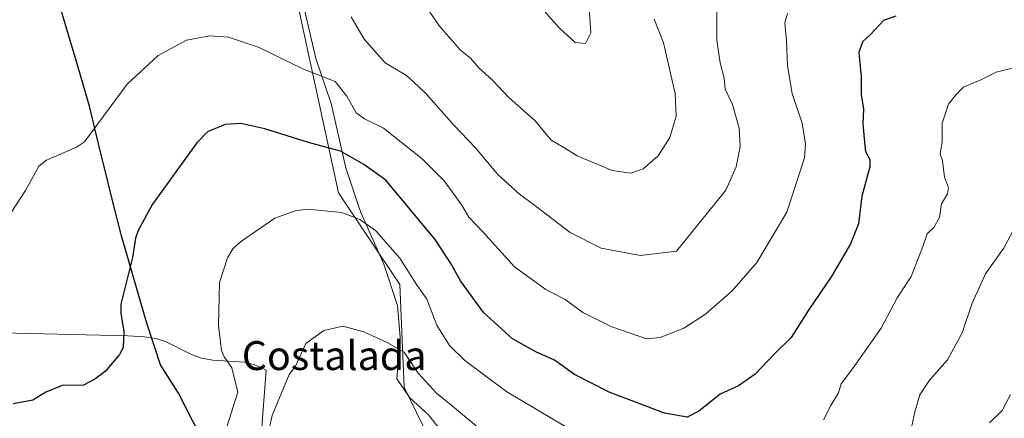
# Model space of a CAD drawing. Units: metres. Extents: x 540809 to 542740, y 4716989 to 4718985.
# Drawn here: x 541114 to 541386, y 4717389 to 4717499 of the extents above; entities that cross this region are included whole.
import ezdxf
from ezdxf.enums import TextEntityAlignment as Align

# ---------------------------------------------------------------- set-up
doc = ezdxf.new("R2010")
doc.units = ezdxf.units.M
doc.header["$MEASUREMENT"] = 0
for name, color, linetype, lineweight in [('Arbolado forestal CxS', 92, 'Continuous', 0), ('Comarca', 135, 'Continuous', 13), ('Comarca CxS', 21, 'Continuous', 0), ('Comunidad autónoma', 142, 'Continuous', 30), ('Comunidad Autónoma CxS', 142, 'Continuous', 0), ('Cultivos herbáceos CxS', 92, 'Continuous', 0), ('Curva de nivel maestra', 30, 'Continuous', 30), ('Curva de nivel normal', 30, 'Continuous', 0), ('Entidad de ámbito territorial', 7, 'Continuous', 0), ('Entidad de ámbito territorial CxS', 92, 'Continuous', 0), ('Espacio natural protegido', 121, 'Continuous', 13), ('Espacio natural protegido CxS', 121, 'Continuous', 0), ('Municipio', 91, 'Continuous', 13), ('Municipio CxS', 4, 'Continuous', 0), ('Provincia', 7, 'Continuous', 0), ('Provincia CxS', 1, 'Continuous', 0), ('Texto cartográfico', 7, 'Continuous', 0)]:
    doc.layers.add(name, color=color, linetype=linetype, lineweight=lineweight)
doc.styles.add('Style-Arial', font='txt')

# ---------------------------------------------------------------- blocks, each defined once
blk = doc.blocks.new('*U5')
at = {"layer": 'Arbolado forestal CxS', "color": 92, "linetype": 'Continuous', "lineweight": 0}
blk.add_polyline3d([(541540.4149, 4717123.7441, 775.009), (541534.1577, 4717119.9931, 774.6027), (541534.0895, 4717119.9511, 774.5985), (541533.6595, 4717119.6775, 774.5718), (541527.8591, 4717116.0505, 774.161), (541521.5537, 4717120.1511, 774.5831), (541482.5235, 4717143.0543, 777.7096), (541442.0097, 4717170.2553, 780.7157), (541407.7523, 4717189.8717, 784.4615), (541382.1439, 4717211.9627, 787.5416), (541365.2137, 4717235.5363, 789.9679), (541336.6229, 4717260.6961, 793.8372), (541328.7953, 4717267.5845, 795.1736), (541308.3721, 4717274.8261, 795.1756), (541261.4923, 4717318.5631, 799.2932), (541250.6085, 4717349.9955, 804.4041), (541232.4673, 4717372.3595, 808.1727), (541220.3735, 4717397.1419, 813.1935), (541219.1649, 4717425.5501, 818.5218), (541202.233, 4717450.9365, 821.787), (541187.4275, 4717519.2799, 835.3407)], dxfattribs=at)

msp = doc.modelspace()

# ---------------------------------------------------------------- linework, layer by layer
at = {"layer": 'Arbolado forestal CxS', "color": 92, "linetype": 'Continuous', "lineweight": 0}
for points in [[(541181.2537, 4717533.7087, 837.2263), (541187.4275, 4717519.2799, 835.3407), (541202.233, 4717450.9365, 821.787), (541219.1649, 4717425.5501, 818.5218), (541220.3735, 4717397.1419, 813.1935), (541232.4673, 4717372.3595, 808.1727), (541250.6085, 4717349.9955, 804.4041), (541261.4923, 4717318.5631, 799.2932), (541308.3721, 4717274.8261, 795.1756), (541328.7953, 4717267.5845, 795.1736), (541336.6229, 4717260.6961, 793.8372)], [(541104.9701, 4717412.3201, 829.5355), (541143.9001, 4717411.3601, 824.6947), (541148.5201, 4717411.1201, 824.0299), (541150.3715, 4717410.8317, 823.7507), (541151.7301, 4717410.6201, 823.5449), (541154.5501, 4717409.7401, 823.0637), (541161.5401, 4717406.2301, 821.7831), (541164.3301, 4717405.1801, 821.2548), (541167.4001, 4717404.6301, 820.6203), (541176.1901, 4717404.0801, 818.1757), (541179.0301, 4717403.3201, 817.3861), (541182.1901, 4717401.8701, 816.5101), (541180.879, 4717384.8942, 816.2923)], [(541180.879, 4717384.8942, 816.2923), (541182.1901, 4717401.8701, 816.5101), (541179.0301, 4717403.3201, 817.3861), (541176.1901, 4717404.0801, 818.1757), (541167.4001, 4717404.6301, 820.6203), (541164.3301, 4717405.1801, 821.2548), (541161.5401, 4717406.2301, 821.7831), (541154.5501, 4717409.7401, 823.0637), (541151.7301, 4717410.6201, 823.5449), (541150.3715, 4717410.8317, 823.7507), (541148.5201, 4717411.1201, 824.0299), (541143.9001, 4717411.3601, 824.6947), (541104.9701, 4717412.3201, 829.5355)]]:
    msp.add_polyline3d(points, dxfattribs=at)
at = {"layer": 'Comarca', "color": 135, "linetype": 'Continuous', "lineweight": 13, "flags": 128}
msp.add_lwpolyline([(541164.114, 4717383.38), (541157.916, 4717395.461), (541152.979, 4717403.348), (541151.313, 4717408.382), (541149.067, 4717415.171), (541142.132, 4717439.07), (541139.773, 4717448.438), (541138.354, 4717454.069), (541135.837, 4717464.489), (541133.318, 4717474.914), (541129.661, 4717487.499), (541123.23, 4717508.982)], dxfattribs=at)
at = {"layer": 'Comarca CxS', "color": 21, "linetype": 'Continuous', "lineweight": 0, "flags": 128}
msp.add_lwpolyline([(541164.114, 4717383.38), (541157.916, 4717395.461), (541152.979, 4717403.348), (541151.313, 4717408.382), (541149.067, 4717415.171), (541142.132, 4717439.07), (541139.773, 4717448.438), (541138.354, 4717454.069), (541135.837, 4717464.489), (541133.318, 4717474.914), (541129.661, 4717487.499), (541123.23, 4717508.982)], dxfattribs=at)
at = {"layer": 'Comunidad autónoma', "color": 142, "linetype": 'Continuous', "lineweight": 30, "flags": 128}
msp.add_lwpolyline([(541164.114, 4717383.38), (541157.916, 4717395.461), (541152.979, 4717403.348), (541151.313, 4717408.382), (541149.067, 4717415.171), (541142.132, 4717439.07), (541139.773, 4717448.438), (541138.354, 4717454.069), (541135.837, 4717464.489), (541133.318, 4717474.914), (541129.661, 4717487.499), (541123.23, 4717508.982)], dxfattribs=at)
at = {"layer": 'Comunidad Autónoma CxS', "color": 142, "linetype": 'Continuous', "lineweight": 0, "flags": 128}
msp.add_lwpolyline([(541164.114, 4717383.38), (541157.916, 4717395.461), (541152.979, 4717403.348), (541151.313, 4717408.382), (541149.067, 4717415.171), (541142.132, 4717439.07), (541139.773, 4717448.438), (541138.354, 4717454.069), (541135.837, 4717464.489), (541133.318, 4717474.914), (541129.661, 4717487.499), (541123.23, 4717508.982)], dxfattribs=at)
at = {"layer": 'Cultivos herbáceos CxS', "color": 92, "linetype": 'Continuous', "lineweight": 0}
for points in [[(541181.2537, 4717533.7087, 837.2263), (541187.4275, 4717519.2799, 835.3407), (541202.233, 4717450.9365, 821.787), (541219.1649, 4717425.5501, 818.5218), (541220.3735, 4717397.1419, 813.1935), (541232.4673, 4717372.3595, 808.1727), (541250.6085, 4717349.9955, 804.4041), (541261.4923, 4717318.5631, 799.2932), (541308.3721, 4717274.8261, 795.1756), (541328.7953, 4717267.5845, 795.1736), (541336.6229, 4717260.6961, 793.8372)], [(541187.4275, 4717519.2799, 835.3407), (541202.233, 4717450.9365, 821.787), (541219.1649, 4717425.5501, 818.5218), (541220.3735, 4717397.1419, 813.1935), (541232.4673, 4717372.3595, 808.1727)], [(541180.879, 4717384.8942, 816.2923), (541182.1901, 4717401.8701, 816.5101), (541179.0301, 4717403.3201, 817.3861), (541176.1901, 4717404.0801, 818.1757), (541167.4001, 4717404.6301, 820.6203), (541164.3301, 4717405.1801, 821.2548), (541161.5401, 4717406.2301, 821.7831), (541154.5501, 4717409.7401, 823.0637), (541151.7301, 4717410.6201, 823.5449), (541150.3715, 4717410.8317, 823.7507), (541148.5201, 4717411.1201, 824.0299), (541143.9001, 4717411.3601, 824.6947), (541104.9701, 4717412.3201, 829.5355)], [(541180.879, 4717384.8942, 816.2923), (541182.1901, 4717401.8701, 816.5101), (541179.0301, 4717403.3201, 817.3861), (541176.1901, 4717404.0801, 818.1757), (541167.4001, 4717404.6301, 820.6203), (541164.3301, 4717405.1801, 821.2548), (541161.5401, 4717406.2301, 821.7831), (541154.5501, 4717409.7401, 823.0637), (541151.7301, 4717410.6201, 823.5449), (541150.3715, 4717410.8317, 823.7507), (541148.5201, 4717411.1201, 824.0299), (541143.9001, 4717411.3601, 824.6947), (541104.9701, 4717412.3201, 829.5355)]]:
    msp.add_polyline3d(points, dxfattribs=at)
at = {"layer": 'Curva de nivel maestra', "color": 30, "linetype": 'Continuous', "lineweight": 30, "elevation": 825, "flags": 128}
msp.add_lwpolyline([(541356.41, 4717499.8501), (541352.94, 4717498.5701), (541349.37, 4717494.7601), (541347.14, 4717492.6601), (541346.2, 4717489.7501), (541346.84, 4717483.0401), (541346.84, 4717478.1501), (541347.43, 4717474.1201), (541347.29, 4717470.1201), (541347.6, 4717465.9101), (541348.04, 4717462.3801), (541349.24, 4717460.1201), (541349.24, 4717458.1201), (541347, 4717450.0101), (541346.03, 4717442.3701), (541343.9, 4717436.7701), (541338.7, 4717428.0001), (541332.2, 4717418.4401), (541327.46, 4717410.9301), (541322.79, 4717406.3501), (541317.45, 4717400.7801), (541312.89, 4717397.5301), (541307.76, 4717395.2001), (541301.86, 4717390.4701), (541298.68, 4717388.8801), (541292.37, 4717389.9801), (541277.1, 4717395.7401), (541267.53, 4717400.7001), (541262, 4717404.6401), (541256.79, 4717406.9601), (541250.31, 4717410.5201), (541242.34, 4717417.7701), (541235.98, 4717426.5401), (541233.5, 4717431.1401), (541228.94, 4717437.9901), (541215.32, 4717454.4201), (541209.2, 4717458.7901), (541202.74, 4717462.4501), (541193.9, 4717464.8201), (541181.82, 4717468.6301), (541175.22, 4717470.1301), (541170.84, 4717469.8201), (541165.97, 4717467.7701), (541162.99, 4717464.7801), (541150.78, 4717447.8101), (541146.78, 4717440.5301), (541146.01, 4717438.4201), (541145.25, 4717433.0501), (541142.01, 4717420.1001), (541141.98, 4717417.5101), (541142.78, 4717412.6901), (541142.61, 4717408.1401), (541141.63, 4717406.2301), (541137.63, 4717401.4901), (541134.8, 4717399.3601), (541131.65, 4717397.7401), (541125.77, 4717397.5801), (541121.26, 4717395.7601), (541117.63, 4717393.5701), (541112.24, 4717392.5501)], dxfattribs=at)
at = {"layer": 'Curva de nivel normal', "color": 30, "linetype": 'Continuous', "lineweight": 0, "flags": 128}
for points, elevation in [([(541306.84, 4717503.4201), (541306.92, 4717493.1401), (541307.81, 4717486.9201), (541308.89, 4717482.6601), (541309.22, 4717479.6301), (541311.18, 4717475.4001), (541313.08, 4717468.7901), (541313.32, 4717463.7901), (541312.24, 4717458.1201), (541309.4, 4717451.6201), (541295.69, 4717434.8001), (541285.73, 4717433.5501), (541274.88, 4717435.5901), (541266.3, 4717439.9801), (541256.92, 4717447.1701), (541252.2, 4717450.6401), (541246.32, 4717455.9801), (541240.08, 4717463.3601), (541234.22, 4717469.5101), (541226.36, 4717478.4001), (541222.92, 4717481.6701), (541221, 4717483.4301), (541215.15, 4717486.9201), (541209.35, 4717493.4401), (541205.73, 4717499.6401)], 835), ([(541271.6, 4717502.1701), (541272, 4717495.2301), (541270.58, 4717492.2601), (541267.67, 4717492.5401), (541263.33, 4717496.4901), (541256.81, 4717503.9101)], 845), ([(541289.51, 4717499.0001), (541292.16, 4717492.4301), (541295.34, 4717478.4501), (541295.59, 4717472.1201), (541293.87, 4717466.2501), (541290.69, 4717461.1401), (541286.46, 4717457.5801), (541283.09, 4717456.4001), (541277.9, 4717457.0901), (541268.21, 4717461.1801), (541264.58, 4717463.4501), (541261.04, 4717465.5001), (541256.6, 4717470.8001), (541249.42, 4717477.2401), (541244.85, 4717482.1401), (541241.05, 4717485.5301), (541238.73, 4717488.1501), (541235.92, 4717490.4101), (541230.19, 4717497.0001), (541227.08, 4717501.5001)], 840), ([(541326.46, 4717500.5201), (541325.69, 4717497.9701), (541326.16, 4717493.0801), (541326.4, 4717486.0701), (541327.76, 4717478.3701), (541330.48, 4717470.1801), (541331.42, 4717464.3501), (541331.12, 4717460.6501), (541326.26, 4717445.5701), (541317.96, 4717431.6501), (541311.08, 4717423.8501), (541303.76, 4717417.3401), (541297.74, 4717413.4601), (541291.23, 4717410.9301), (541287.41, 4717410.5201), (541277.82, 4717413.8901), (541269.82, 4717417.8201), (541264.89, 4717421.4501), (541259.56, 4717424.1501), (541250.88, 4717430.4401), (541242.08, 4717440.2501), (541238.23, 4717444.1501), (541236.35, 4717447.4701), (541231.4, 4717454.2701), (541225.35, 4717460.3001), (541214.69, 4717468.7801), (541209.39, 4717471.3801), (541207.1, 4717473.0701), (541204.48, 4717477.6501), (541201.29, 4717481.7601), (541192.54, 4717485.1801), (541180.27, 4717491.1001), (541171.82, 4717493.9701), (541166.63, 4717494.3401), (541160.14, 4717493.1601), (541152.31, 4717488.9101), (541143.77, 4717480.9901), (541131.97, 4717465.0201), (541129.72, 4717463.5501), (541121.43, 4717459.9701), (541119.3, 4717458.2901), (541115.64, 4717451.5301), (541110.25, 4717443.3701)], 830), ([(541390.05, 4717485.7901), (541384.11, 4717484.3201), (541379.91, 4717482.1701), (541375.08, 4717480.1201), (541373.11, 4717478.1201), (541371.01, 4717475.4501), (541369.24, 4717470.2201), (541369.21, 4717465.0501), (541368.62, 4717461.7401), (541369.32, 4717459.7801), (541369.84, 4717455.2401), (541370.97, 4717452.3401), (541370.66, 4717450.6301), (541369.07, 4717447.8801), (541368.45, 4717444.1101), (541366.93, 4717441.3301), (541365.06, 4717439.6001), (541363.91, 4717436.1201), (541360.64, 4717427.7901), (541356.75, 4717421.8801), (541352.3, 4717413.5101), (541344.44, 4717402.2201), (541341.27, 4717398.0701), (541340.53, 4717395.5901), (541338.46, 4717392.0701), (541336.35, 4717388.1301)], 820), ([(541269.8, 4717383.4301), (541248.78, 4717395.8901), (541237.15, 4717404.5401), (541232.93, 4717408.6601), (541229.38, 4717414.3201), (541226.68, 4717421.4801), (541223.76, 4717425.5401), (541219.16, 4717432.8501), (541212.54, 4717440.4101), (541208.09, 4717443.5501), (541203.11, 4717445.4701), (541193.7, 4717446.3801), (541190.25, 4717445.9801), (541184.56, 4717443.8801), (541175.12, 4717437.3801), (541175.11, 4717437.3801), (541172.95, 4717435.4101), (541171.46, 4717432.9001), (541169.3, 4717426.0701), (541169.04, 4717414.2001), (541169.87, 4717407.3201), (541170.6, 4717405.5801), (541172.71, 4717402.4801), (541174.34, 4717395.7501), (541171.41, 4717386.4701)], 820), ([(541391.7, 4717445.7801), (541386.22, 4717435.5401), (541381.19, 4717428.5101), (541377.48, 4717420.4301), (541374.77, 4717412.2001), (541370.68, 4717404.7301), (541365.67, 4717399.0701), (541363.06, 4717395.0101), (541361.62, 4717390.3201), (541360.81, 4717386.4601)], 815), ([(541240.28, 4717386.4901), (541233.75, 4717391.9301), (541229.28, 4717395.4801), (541224.23, 4717401.0001), (541220.38, 4717406.8201), (541215.68, 4717409.5501), (541209.26, 4717412.4601), (541203.45, 4717413.9901), (541198.14, 4717412.7901), (541193.14, 4717409.1901), (541190.35, 4717402.9901), (541188.52, 4717400.6901), (541183.88, 4717389.3501), (541180.15, 4717372.5801)], 815), ([(541388.12, 4717395.1501), (541385.82, 4717390.7101), (541382.29, 4717387.2701)], 810)]:
    msp.add_lwpolyline(points, dxfattribs=dict(at, elevation=elevation))
at = {"layer": 'Entidad de ámbito territorial', "color": 7, "linetype": 'Continuous', "lineweight": 0, "flags": 128}
msp.add_lwpolyline([(541164.114, 4717383.38), (541157.916, 4717395.461), (541152.979, 4717403.348), (541151.313, 4717408.382), (541149.067, 4717415.171), (541142.132, 4717439.07), (541139.773, 4717448.438), (541138.354, 4717454.069), (541135.837, 4717464.489), (541133.318, 4717474.914), (541129.661, 4717487.499), (541123.23, 4717508.982)], dxfattribs=at)
at = {"layer": 'Entidad de ámbito territorial CxS', "color": 92, "linetype": 'Continuous', "lineweight": 0, "flags": 128}
msp.add_lwpolyline([(541164.114, 4717383.38), (541157.916, 4717395.461), (541152.979, 4717403.348), (541151.313, 4717408.382), (541149.067, 4717415.171), (541142.132, 4717439.07), (541139.773, 4717448.438), (541138.354, 4717454.069), (541135.837, 4717464.489), (541133.318, 4717474.914), (541129.661, 4717487.499), (541123.23, 4717508.982)], dxfattribs=at)
at = {"layer": 'Espacio natural protegido', "color": 121, "linetype": 'Continuous', "lineweight": 13, "flags": 128}
msp.add_lwpolyline([(541231.051, 4717384.3861), (541227.124, 4717389.4761), (541221.927, 4717394.1871), (541218.438, 4717399.3201), (541218.382, 4717399.4031), (541219.295, 4717410.9621), (541218.552, 4717419.7291), (541214.766, 4717431.1711), (541208.446, 4717445.2871), (541208.054, 4717446.4721), (541204.281, 4717457.8721), (541203.731, 4717460.2321), (541200.139, 4717475.6291), (541195.962, 4717488.1261), (541191.684, 4717506.4281)], dxfattribs=at)
at = {"layer": 'Espacio natural protegido CxS', "color": 121, "linetype": 'Continuous', "lineweight": 0, "flags": 128}
msp.add_lwpolyline([(541231.051, 4717384.3861), (541227.124, 4717389.4761), (541221.927, 4717394.1871), (541218.438, 4717399.3201), (541218.382, 4717399.4031), (541219.295, 4717410.9621), (541218.552, 4717419.7291), (541214.766, 4717431.1711), (541208.446, 4717445.2871), (541208.054, 4717446.4721), (541204.281, 4717457.8721), (541203.731, 4717460.2321), (541200.139, 4717475.6291), (541195.962, 4717488.1261), (541191.684, 4717506.4281)], dxfattribs=at)
at = {"layer": 'Municipio', "color": 91, "linetype": 'Continuous', "lineweight": 13, "flags": 128}
msp.add_lwpolyline([(541164.114, 4717383.38), (541157.916, 4717395.461), (541152.979, 4717403.348), (541151.313, 4717408.382), (541149.067, 4717415.171), (541142.132, 4717439.07), (541139.773, 4717448.438), (541138.354, 4717454.069), (541135.837, 4717464.489), (541133.318, 4717474.914), (541129.661, 4717487.499), (541123.23, 4717508.982)], dxfattribs=at)
at = {"layer": 'Municipio CxS', "color": 4, "linetype": 'Continuous', "lineweight": 0, "flags": 128}
msp.add_lwpolyline([(541164.114, 4717383.38), (541157.916, 4717395.461), (541152.979, 4717403.348), (541151.313, 4717408.382), (541149.067, 4717415.171), (541142.132, 4717439.07), (541139.773, 4717448.438), (541138.354, 4717454.069), (541135.837, 4717464.489), (541133.318, 4717474.914), (541129.661, 4717487.499), (541123.23, 4717508.982)], dxfattribs=at)
at = {"layer": 'Provincia', "color": 7, "linetype": 'Continuous', "lineweight": 0, "flags": 128}
msp.add_lwpolyline([(541164.114, 4717383.38), (541157.916, 4717395.461), (541152.979, 4717403.348), (541151.313, 4717408.382), (541149.067, 4717415.171), (541142.132, 4717439.07), (541139.773, 4717448.438), (541138.354, 4717454.069), (541135.837, 4717464.489), (541133.318, 4717474.914), (541129.661, 4717487.499), (541123.23, 4717508.982)], dxfattribs=at)
at = {"layer": 'Provincia CxS', "color": 1, "linetype": 'Continuous', "lineweight": 0, "flags": 128}
msp.add_lwpolyline([(541164.114, 4717383.38), (541157.916, 4717395.461), (541152.979, 4717403.348), (541151.313, 4717408.382), (541149.067, 4717415.171), (541142.132, 4717439.07), (541139.773, 4717448.438), (541138.354, 4717454.069), (541135.837, 4717464.489), (541133.318, 4717474.914), (541129.661, 4717487.499), (541123.23, 4717508.982)], dxfattribs=at)

# ---------------------------------------------------------------- block references
at = {"layer": 'Arbolado forestal CxS', "color": 92, "linetype": 'Continuous', "lineweight": 0}
msp.add_blockref('*U5', (0, 0), dxfattribs=at)

# ---------------------------------------------------------------- texts
at = {"layer": 'Texto cartográfico', "color": 7, "linetype": 'Continuous', "lineweight": 0, "style": 'Style-Arial'}
msp.add_text('Costalada', height=8, dxfattribs=at).set_placement((541201.0053, 4717405.8902), align=Align.MIDDLE_CENTER)

doc.saveas('drawing.dxf')
